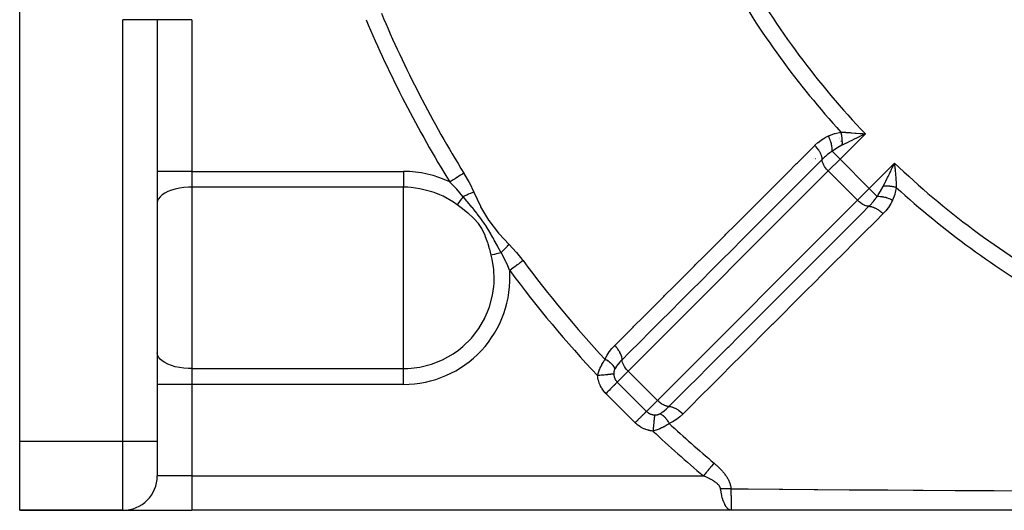
# Model space of a CAD drawing. Units: millimetres. Extents: x -270 to 440, y -293 to 293.
# Drawn here: x -270 to -213, y -83 to -55 of the extents above; entities that cross this region are included whole.
import ezdxf

# ---------------------------------------------------------------- set-up
doc = ezdxf.new("R2010")
doc.units = ezdxf.units.MM
doc.linetypes.add('DASHED', pattern=[9.652, 8.128, -1.524])
doc.layers.add('nevidi', color=4, linetype='DASHED')

msp = doc.modelspace()

# ---------------------------------------------------------------- linework, layer by layer
at = {"color": 2}
for p, q in [((-269.842, -79.043), (-269.842, -50.543)), ((-261.842, -54.543), (-261.844, -54.543)), ((-261.842, -54.543), (-261.842, -79.043)), ((-261.842, -54.543), (-261.842, -79.043)), ((-220.753, -61.215), (-220.951, -61.31)), ((-218.968, -62.945), (-218.949, -63.171)), ((-269.842, -83.043), (-269.842, -79.043)), ((-261.842, -79.043), (-261.842, -81.043)), ((-261.842, -79.043), (-261.842, -81.043)), ((-269.842, -83.043), (-263.842, -83.043)), ((-263.842, -83.043), (-269.842, -83.043)), ((-263.806, -83.043), (-259.842, -83.043)), ((-228.466, -83.043), (-259.842, -83.043)), ((-228.466, -83.043), (-259.842, -83.043)), ((-186.042, -83.043), (-228.466, -83.043))]:
    msp.add_line(p, q, dxfattribs=at)
for points in [[(-220.969, -61.15), (-220.909, -61.155), (-220.816, -61.163), (-220.671, -61.175)], [(-219.108, -63.152), (-219.08, -63.094), (-219.013, -62.954), (-218.974, -62.872)], [(-228.468, -83.028), (-228.468, -83.031), (-228.466, -83.043), (-228.466, -83.043)]]:
    msp.add_lwpolyline(points, dxfattribs=at)
for centre, radius, start, end in [((-184.843, -27.046), 30.498, 191.9163, 258.0813), ((-184.842, -27.043), 30, 192.2007, 257.7993), ((-263.842, -81.043), 2, 270, 0)]:
    msp.add_arc(centre, radius, start, end, dxfattribs=at)
at = {"layer": 'nevidi', "color": 7, "linetype": 'Continuous'}
for p, q in [((-263.842, -79.043), (-263.842, -54.543)), ((-261.844, -54.543), (-263.842, -54.543)), ((-259.842, -54.543), (-261.842, -54.543)), ((-259.842, -54.543), (-259.842, -63.358)), ((-220.671, -61.175), (-222.145, -62.649)), ((-220.885, -60.947), (-220.885, -60.948)), ((-222.194, -61.414), (-222.195, -61.413)), ((-222.185, -61.432), (-222.186, -61.431)), ((-222.174, -61.453), (-222.175, -61.452)), ((-222.103, -61.595), (-222.103, -61.593)), ((-222.087, -61.625), (-222.088, -61.623)), ((-222.011, -61.776), (-222.011, -61.775)), ((-222.145, -62.649), (-222.605, -62.189)), ((-222.145, -62.649), (-222.828, -63.332)), ((-222.145, -62.649), (-220.448, -64.346)), ((-220.448, -64.346), (-218.974, -62.872)), ((-259.842, -63.358), (-261.842, -63.358)), ((-259.842, -63.358), (-247.521, -63.358)), ((-259.842, -63.358), (-259.842, -64.275)), ((-247.521, -63.358), (-247.521, -64.275)), ((-222.828, -63.332), (-234.457, -74.961)), ((-222.828, -63.332), (-221.131, -65.029)), ((-218.983, -63.325), (-218.982, -63.326)), ((-259.842, -64.275), (-259.842, -74.811)), ((-247.521, -64.275), (-259.842, -64.275)), ((-247.521, -69.543), (-247.521, -64.275)), ((-221.131, -65.029), (-220.448, -64.346)), ((-219.987, -64.806), (-220.448, -64.346)), ((-219.211, -64.397), (-219.21, -64.397)), ((-232.76, -76.658), (-221.131, -65.029)), ((-247.521, -74.811), (-247.521, -69.543)), ((-259.842, -74.811), (-247.521, -74.811)), ((-259.842, -74.811), (-259.842, -75.728)), ((-247.521, -75.728), (-247.521, -74.811)), ((-234.457, -74.961), (-235.094, -75.598)), ((-234.457, -74.961), (-232.76, -76.658)), ((-259.842, -75.728), (-261.842, -75.728)), ((-259.842, -75.728), (-259.842, -81.043)), ((-247.521, -75.728), (-259.842, -75.728)), ((-235.094, -75.598), (-233.397, -77.295)), ((-234.057, -77.955), (-235.754, -76.258)), ((-233.397, -77.295), (-232.76, -76.658)), ((-263.842, -79.043), (-269.842, -79.043)), ((-263.842, -83.043), (-263.842, -79.043)), ((-261.842, -79.043), (-263.842, -79.043)), ((-259.842, -81.043), (-261.842, -81.043)), ((-259.842, -81.043), (-230.087, -81.043)), ((-259.842, -81.043), (-259.842, -83.043)), ((-228.884, -81.043), (-228.882, -81.043))]:
    msp.add_line(p, q, dxfattribs=at)
for points in [[(-222.822, -61.29), (-222.799, -61.28), (-222.467, -61.159), (-222.464, -61.158), (-222.432, -61.148), (-222.089, -61.072)], [(-222.089, -61.072), (-222.049, -61.074), (-221.967, -61.078), (-221.832, -61.085), (-221.815, -61.086), (-221.776, -61.089), (-221.604, -61.101), (-221.553, -61.104), (-221.495, -61.109), (-221.265, -61.126), (-221.218, -61.13), (-221.205, -61.131), (-220.969, -61.15)], [(-222.014, -61.829), (-222.012, -61.8), (-222.012, -61.798), (-222.01, -61.761), (-222.01, -61.759), (-222.01, -61.745), (-222.009, -61.742), (-222.009, -61.722), (-222.009, -61.72), (-222.008, -61.682), (-222.008, -61.68), (-222.009, -61.65), (-222.009, -61.648), (-222.009, -61.642), (-222.009, -61.64), (-222.01, -61.601), (-222.01, -61.599), (-222.012, -61.56), (-222.012, -61.558), (-222.012, -61.553), (-222.012, -61.551), (-222.014, -61.519), (-222.014, -61.516), (-222.017, -61.477), (-222.018, -61.475), (-222.02, -61.454), (-222.02, -61.452), (-222.022, -61.435), (-222.022, -61.433), (-222.026, -61.394), (-222.027, -61.391), (-222.031, -61.355), (-222.032, -61.353), (-222.032, -61.352), (-222.032, -61.35), (-222.038, -61.31), (-222.038, -61.308), (-222.045, -61.269), (-222.045, -61.267), (-222.047, -61.256), (-222.048, -61.254), (-222.053, -61.227), (-222.053, -61.225), (-222.061, -61.186), (-222.062, -61.184), (-222.067, -61.159), (-222.068, -61.157), (-222.07, -61.146), (-222.071, -61.143), (-222.08, -61.105), (-222.081, -61.103), (-222.089, -61.072)], [(-220.671, -61.175), (-220.723, -61.2), (-220.753, -61.215)], [(-223.609, -61.844), (-223.599, -61.835), (-223.437, -61.685), (-223.419, -61.669), (-223.244, -61.532), (-223.224, -61.518), (-223.035, -61.397), (-223.014, -61.385), (-222.822, -61.29)], [(-222.605, -62.189), (-222.602, -62.109), (-222.602, -62.105), (-222.602, -62.099), (-222.602, -62.097), (-222.605, -62.014), (-222.605, -62.01), (-222.607, -61.991), (-222.607, -61.989), (-222.616, -61.914), (-222.617, -61.91), (-222.622, -61.878), (-222.622, -61.875), (-222.634, -61.81), (-222.635, -61.806), (-222.646, -61.76), (-222.646, -61.757), (-222.66, -61.704), (-222.661, -61.699), (-222.679, -61.639), (-222.68, -61.636), (-222.693, -61.596), (-222.694, -61.592), (-222.72, -61.518), (-222.721, -61.515), (-222.732, -61.489), (-222.733, -61.484), (-222.77, -61.398), (-222.771, -61.396), (-222.777, -61.383), (-222.779, -61.378), (-222.822, -61.29)], [(-222.014, -61.829), (-222.027, -61.835), (-222.031, -61.837), (-222.265, -61.968), (-222.31, -61.995), (-222.334, -62.009), (-222.524, -62.133), (-222.605, -62.189)], [(-220.951, -61.31), (-221.003, -61.335), (-221.024, -61.345), (-221.229, -61.443), (-221.28, -61.468), (-221.289, -61.473), (-221.501, -61.575), (-221.547, -61.597), (-221.552, -61.6), (-221.768, -61.706), (-221.794, -61.719), (-221.817, -61.73), (-222.014, -61.829)], [(-235.242, -73.474), (-234.775, -73.008), (-234.718, -72.951), (-234.181, -72.414), (-234.124, -72.356), (-233.586, -71.819), (-233.529, -71.762), (-232.992, -71.225), (-232.935, -71.168), (-232.398, -70.631), (-232.34, -70.574), (-231.803, -70.037), (-231.746, -69.979), (-231.209, -69.442), (-231.152, -69.385), (-230.614, -68.848), (-230.557, -68.791), (-230.02, -68.254), (-229.963, -68.196), (-229.425, -67.659), (-229.368, -67.602), (-228.831, -67.065), (-228.774, -67.008), (-228.237, -66.471), (-228.179, -66.414), (-227.642, -65.876), (-227.585, -65.819), (-227.368, -65.603), (-227.048, -65.282), (-226.99, -65.225), (-226.453, -64.688), (-226.396, -64.631), (-225.859, -64.094), (-225.802, -64.036), (-225.264, -63.499), (-225.207, -63.442), (-224.67, -62.905), (-224.613, -62.848), (-224.075, -62.311), (-224.018, -62.253), (-223.609, -61.844)], [(-223.183, -62.663), (-223.183, -62.653), (-223.187, -62.594), (-223.187, -62.59), (-223.19, -62.572), (-223.202, -62.508), (-223.203, -62.504), (-223.208, -62.485), (-223.23, -62.417), (-223.232, -62.413), (-223.239, -62.392), (-223.269, -62.321), (-223.271, -62.317), (-223.281, -62.296), (-223.32, -62.224), (-223.322, -62.22), (-223.335, -62.198), (-223.38, -62.125), (-223.383, -62.121), (-223.398, -62.1), (-223.45, -62.027), (-223.454, -62.023), (-223.47, -62.002), (-223.528, -61.932), (-223.532, -61.927), (-223.55, -61.907), (-223.609, -61.844)], [(-222.605, -62.189), (-222.613, -62.194), (-222.619, -62.197), (-222.674, -62.233), (-222.75, -62.286), (-222.765, -62.297), (-222.846, -62.359), (-222.902, -62.405), (-222.913, -62.414), (-222.916, -62.417), (-222.998, -62.488), (-223.049, -62.534), (-223.063, -62.546), (-223.136, -62.616), (-223.183, -62.663)], [(-223.183, -62.663), (-223.649, -63.129), (-223.706, -63.186), (-224.244, -63.723), (-224.301, -63.781), (-224.838, -64.318), (-224.895, -64.375), (-225.432, -64.912), (-225.489, -64.969), (-226.026, -65.507), (-226.083, -65.564), (-226.62, -66.101), (-226.678, -66.158), (-227.215, -66.695), (-227.272, -66.752), (-227.809, -67.29), (-227.866, -67.347), (-228.403, -67.884), (-228.46, -67.941), (-228.997, -68.478), (-229.054, -68.536), (-229.591, -69.073), (-229.649, -69.13), (-230.186, -69.667), (-230.243, -69.724), (-230.78, -70.261), (-230.837, -70.319), (-231.374, -70.856), (-231.431, -70.913), (-231.968, -71.45), (-232.026, -71.507), (-232.563, -72.044), (-232.62, -72.102), (-233.157, -72.639), (-233.214, -72.696), (-233.751, -73.233), (-233.808, -73.29), (-234.345, -73.827), (-234.402, -73.885), (-234.812, -74.294)], [(-222.828, -63.332), (-222.852, -63.307), (-222.922, -63.23), (-222.985, -63.15), (-223.041, -63.068), (-223.089, -62.986), (-223.127, -62.905), (-223.156, -62.827), (-223.175, -62.753), (-223.183, -62.684), (-223.183, -62.663)], [(-218.974, -62.872), (-218.969, -62.932), (-218.968, -62.945)], [(-244.015, -63.464), (-244.088, -63.509), (-244.205, -63.581), (-244.209, -63.583), (-244.302, -63.641), (-244.413, -63.709), (-244.418, -63.712), (-244.526, -63.778), (-244.628, -63.841), (-244.633, -63.844), (-244.755, -63.92), (-244.838, -63.97)], [(-244.015, -63.464), (-244.008, -63.476), (-243.709, -64.005), (-243.697, -64.029), (-243.441, -64.565)], [(-219.627, -64.216), (-219.608, -64.177), (-219.517, -63.995), (-219.504, -63.969), (-219.478, -63.916), (-219.396, -63.748), (-219.374, -63.703), (-219.347, -63.648), (-219.271, -63.491), (-219.242, -63.43), (-219.215, -63.374), (-219.143, -63.225), (-219.108, -63.152)], [(-218.949, -63.171), (-218.944, -63.231), (-218.934, -63.348), (-218.925, -63.466), (-218.92, -63.526), (-218.904, -63.738), (-218.903, -63.754), (-218.899, -63.812), (-218.885, -64.016), (-218.884, -64.034), (-218.881, -64.089), (-218.88, -64.105), (-218.87, -64.29)], [(-244.06, -64.82), (-244.068, -64.81), (-244.244, -64.597), (-244.427, -64.39), (-244.441, -64.374), (-244.458, -64.356), (-244.828, -63.979), (-244.838, -63.97)], [(-259.842, -64.275), (-260.029, -64.279), (-260.294, -64.298), (-260.551, -64.334), (-260.795, -64.385), (-261.022, -64.451), (-261.227, -64.53), (-261.408, -64.621), (-261.56, -64.722), (-261.682, -64.832), (-261.77, -64.948), (-261.824, -65.068), (-261.842, -65.191)], [(-244.407, -65.293), (-244.611, -65.151), (-245.226, -64.801), (-245.408, -64.717), (-245.735, -64.586), (-245.882, -64.536), (-246.569, -64.361), (-247.083, -64.293), (-247.272, -64.28), (-247.521, -64.275)], [(-243.441, -64.565), (-243.443, -64.566), (-243.582, -64.621), (-243.586, -64.622), (-243.637, -64.643), (-243.646, -64.647), (-243.739, -64.685), (-243.742, -64.686), (-243.849, -64.731), (-243.859, -64.734), (-243.9, -64.752), (-243.903, -64.753), (-244.06, -64.82)], [(-243.441, -64.565), (-243.056, -65.378), (-243.042, -65.406), (-242.581, -66.192), (-242.564, -66.217), (-242, -66.936), (-241.98, -66.959), (-241.386, -67.595)], [(-219.987, -64.806), (-219.974, -64.786), (-219.932, -64.725), (-219.793, -64.511), (-219.777, -64.485), (-219.766, -64.467), (-219.634, -64.228), (-219.627, -64.216)], [(-218.87, -64.29), (-218.9, -64.282), (-218.902, -64.282), (-218.94, -64.273), (-218.942, -64.272), (-218.957, -64.269), (-218.96, -64.268), (-218.981, -64.263), (-218.983, -64.263), (-219.022, -64.255), (-219.024, -64.255), (-219.055, -64.249), (-219.057, -64.248), (-219.063, -64.247), (-219.065, -64.247), (-219.105, -64.24), (-219.107, -64.24), (-219.146, -64.234), (-219.149, -64.233), (-219.154, -64.233), (-219.156, -64.232), (-219.188, -64.228), (-219.191, -64.228), (-219.23, -64.223), (-219.232, -64.223), (-219.253, -64.221), (-219.255, -64.221), (-219.272, -64.219), (-219.274, -64.219), (-219.313, -64.216), (-219.316, -64.216), (-219.352, -64.213), (-219.354, -64.213), (-219.355, -64.213), (-219.357, -64.213), (-219.396, -64.211), (-219.398, -64.211), (-219.437, -64.21), (-219.439, -64.21), (-219.449, -64.21), (-219.451, -64.21), (-219.477, -64.21), (-219.479, -64.21), (-219.517, -64.21), (-219.519, -64.21), (-219.544, -64.211), (-219.546, -64.211), (-219.557, -64.211), (-219.559, -64.211), (-219.595, -64.213), (-219.597, -64.213), (-219.627, -64.216)], [(-218.87, -64.29), (-218.874, -64.316), (-218.933, -64.583), (-218.957, -64.665), (-218.966, -64.697), (-219.089, -65.023)], [(-244.06, -64.82), (-244.12, -64.902), (-244.156, -64.951), (-244.167, -64.967), (-244.268, -65.104), (-244.281, -65.121), (-244.291, -65.136), (-244.4, -65.284), (-244.407, -65.293)], [(-241.852, -68.076), (-241.866, -68.05), (-242.037, -67.73), (-242.063, -67.681), (-242.245, -67.348), (-242.265, -67.311), (-242.314, -67.223), (-242.33, -67.195), (-242.463, -66.962), (-242.476, -66.939), (-242.699, -66.574), (-242.707, -66.563), (-242.836, -66.366), (-242.855, -66.339), (-242.962, -66.185), (-242.971, -66.173), (-243.241, -65.813), (-243.258, -65.791), (-243.439, -65.564), (-243.46, -65.538), (-243.522, -65.462), (-243.55, -65.428), (-243.804, -65.123), (-243.841, -65.078), (-244.06, -64.82)], [(-220.461, -65.384), (-220.483, -65.384), (-220.505, -65.383), (-220.552, -65.376), (-220.575, -65.371), (-220.626, -65.358), (-220.651, -65.349), (-220.704, -65.329), (-220.73, -65.317), (-220.785, -65.29), (-220.811, -65.276), (-220.867, -65.243), (-220.893, -65.225), (-220.949, -65.187), (-220.975, -65.167), (-221.029, -65.123), (-221.054, -65.101), (-221.106, -65.054), (-221.13, -65.03), (-221.131, -65.029)], [(-220.461, -65.384), (-220.454, -65.377), (-220.415, -65.337), (-220.332, -65.25), (-220.32, -65.236), (-220.286, -65.199), (-220.203, -65.103), (-220.192, -65.088), (-220.158, -65.047), (-220.119, -64.997), (-220.085, -64.952), (-220.074, -64.937), (-220.031, -64.875), (-219.987, -64.806)], [(-219.987, -64.806), (-219.912, -64.803), (-219.908, -64.803), (-219.896, -64.803), (-219.894, -64.803), (-219.817, -64.806), (-219.813, -64.806), (-219.788, -64.808), (-219.786, -64.809), (-219.717, -64.817), (-219.713, -64.817), (-219.674, -64.823), (-219.672, -64.824), (-219.614, -64.835), (-219.609, -64.836), (-219.556, -64.848), (-219.554, -64.848), (-219.507, -64.86), (-219.503, -64.861), (-219.435, -64.881), (-219.433, -64.882), (-219.4, -64.892), (-219.395, -64.894), (-219.314, -64.923), (-219.312, -64.924), (-219.292, -64.931), (-219.287, -64.933), (-219.195, -64.972), (-219.192, -64.973), (-219.186, -64.976), (-219.182, -64.978), (-219.089, -65.023)], [(-219.089, -65.023), (-219.094, -65.035), (-219.196, -65.236), (-219.208, -65.257), (-219.331, -65.445), (-219.345, -65.464), (-219.483, -65.638), (-219.499, -65.656), (-219.643, -65.81)], [(-242.42, -68.223), (-242.514, -67.873), (-242.517, -67.86), (-242.604, -67.564), (-242.631, -67.479), (-242.635, -67.466), (-242.769, -67.093), (-242.774, -67.081), (-242.816, -66.982), (-242.943, -66.722), (-242.95, -66.711), (-242.974, -66.669), (-243.162, -66.391), (-243.174, -66.374), (-243.183, -66.364), (-243.408, -66.112), (-243.456, -66.065), (-243.466, -66.055), (-243.765, -65.788), (-243.776, -65.78), (-244.091, -65.529), (-244.102, -65.521), (-244.325, -65.353), (-244.407, -65.293)], [(-232.093, -77.013), (-231.626, -76.547), (-231.569, -76.489), (-231.032, -75.952), (-230.975, -75.895), (-230.437, -75.358), (-230.38, -75.301), (-229.843, -74.764), (-229.786, -74.707), (-229.249, -74.17), (-229.192, -74.113), (-228.654, -73.575), (-228.597, -73.518), (-228.06, -72.981), (-228.003, -72.924), (-227.466, -72.387), (-227.409, -72.33), (-226.871, -71.793), (-226.814, -71.736), (-226.277, -71.199), (-226.22, -71.141), (-225.683, -70.604), (-225.626, -70.547), (-225.088, -70.01), (-225.031, -69.953), (-224.494, -69.416), (-224.437, -69.359), (-223.9, -68.822), (-223.842, -68.765), (-223.305, -68.227), (-223.248, -68.17), (-222.711, -67.633), (-222.654, -67.576), (-222.117, -67.039), (-222.059, -66.982), (-221.522, -66.445), (-221.465, -66.388), (-220.928, -65.851), (-220.87, -65.793), (-220.461, -65.384)], [(-219.643, -65.81), (-220.109, -66.277), (-220.167, -66.334), (-220.704, -66.871), (-220.761, -66.928), (-221.298, -67.466), (-221.355, -67.523), (-221.892, -68.06), (-221.949, -68.117), (-222.487, -68.655), (-222.544, -68.712), (-223.081, -69.249), (-223.138, -69.306), (-223.675, -69.843), (-223.732, -69.901), (-224.056, -70.224), (-224.269, -70.438), (-224.327, -70.495), (-224.864, -71.032), (-224.921, -71.089), (-225.458, -71.627), (-225.515, -71.684), (-226.052, -72.221), (-226.109, -72.278), (-226.647, -72.816), (-226.704, -72.873), (-227.241, -73.41), (-227.298, -73.467), (-227.835, -74.004), (-227.892, -74.062), (-228.429, -74.599), (-228.487, -74.656), (-229.024, -75.193), (-229.081, -75.25), (-229.618, -75.788), (-229.675, -75.845), (-230.212, -76.382), (-230.269, -76.439), (-230.807, -76.976), (-230.864, -77.034), (-231.273, -77.443)], [(-220.461, -65.384), (-220.407, -65.386), (-220.389, -65.388), (-220.386, -65.389), (-220.322, -65.4), (-220.303, -65.405), (-220.299, -65.406), (-220.231, -65.426), (-220.211, -65.433), (-220.207, -65.434), (-220.137, -65.463), (-220.116, -65.473), (-220.112, -65.475), (-220.039, -65.512), (-220.018, -65.524), (-220.014, -65.526), (-219.941, -65.571), (-219.92, -65.585), (-219.915, -65.588), (-219.843, -65.639), (-219.822, -65.655), (-219.818, -65.658), (-219.746, -65.716), (-219.726, -65.733), (-219.722, -65.737), (-219.654, -65.8), (-219.643, -65.81)], [(-241.852, -68.076), (-241.866, -68.079), (-242.028, -68.121), (-242.046, -68.126), (-242.111, -68.143), (-242.231, -68.174), (-242.249, -68.179), (-242.346, -68.204), (-242.42, -68.223)], [(-241.386, -67.595), (-241.493, -67.708), (-241.495, -67.711), (-241.525, -67.742), (-241.531, -67.749), (-241.61, -67.83), (-241.613, -67.833), (-241.684, -67.906), (-241.691, -67.913), (-241.732, -67.955), (-241.735, -67.958), (-241.85, -68.074), (-241.852, -68.076)], [(-241.351, -69.113), (-241.355, -69.101), (-241.362, -69.086), (-241.461, -68.851), (-241.579, -68.595), (-241.59, -68.572), (-241.717, -68.322), (-241.852, -68.076)], [(-241.386, -67.595), (-241.376, -67.605), (-240.965, -68.052), (-240.948, -68.072), (-240.645, -68.445), (-240.576, -68.536)], [(-242.252, -69.543), (-242.267, -69.153), (-242.275, -69.051), (-242.365, -68.459), (-242.42, -68.223)], [(-240.576, -68.536), (-240.645, -68.587), (-240.75, -68.666), (-240.754, -68.669), (-240.846, -68.737), (-240.946, -68.812), (-240.951, -68.815), (-241.057, -68.894), (-241.149, -68.963), (-241.154, -68.966), (-241.273, -69.055), (-241.351, -69.113)], [(-247.521, -74.811), (-247.278, -74.807), (-247.083, -74.795), (-246.58, -74.728), (-245.901, -74.556), (-245.735, -74.499), (-245.409, -74.369), (-245.25, -74.296), (-244.638, -73.953), (-244.325, -73.732), (-244.078, -73.531), (-243.579, -73.038), (-243.523, -72.974), (-243.149, -72.484), (-242.797, -71.877), (-242.794, -71.871), (-242.638, -71.521), (-242.529, -71.229), (-242.349, -70.55), (-242.275, -70.035), (-242.261, -69.854), (-242.252, -69.543)], [(-235.803, -74.276), (-235.797, -74.263), (-235.695, -74.058), (-235.682, -74.037), (-235.559, -73.847), (-235.545, -73.827), (-235.405, -73.65), (-235.389, -73.632), (-235.242, -73.474)], [(-234.812, -74.294), (-234.814, -74.239), (-234.816, -74.221), (-234.817, -74.218), (-234.828, -74.154), (-234.833, -74.135), (-234.834, -74.131), (-234.855, -74.063), (-234.862, -74.043), (-234.863, -74.039), (-234.892, -73.968), (-234.902, -73.947), (-234.904, -73.943), (-234.941, -73.871), (-234.953, -73.849), (-234.956, -73.845), (-235.001, -73.772), (-235.015, -73.751), (-235.018, -73.746), (-235.07, -73.674), (-235.086, -73.653), (-235.089, -73.649), (-235.147, -73.578), (-235.164, -73.557), (-235.168, -73.553), (-235.231, -73.485), (-235.242, -73.474)], [(-259.842, -74.811), (-260.029, -74.807), (-260.294, -74.788), (-260.551, -74.752), (-260.795, -74.701), (-261.022, -74.635), (-261.227, -74.556), (-261.408, -74.465), (-261.56, -74.364), (-261.682, -74.254), (-261.77, -74.138), (-261.824, -74.018), (-261.842, -73.895)], [(-236.242, -75.222), (-236.228, -75.169), (-236.227, -75.162), (-236.212, -75.112), (-236.21, -75.106), (-236.208, -75.099), (-236.19, -75.042), (-236.188, -75.035), (-236.168, -74.978), (-236.166, -74.971), (-236.144, -74.913), (-236.141, -74.906), (-236.117, -74.847), (-236.114, -74.84), (-236.109, -74.828), (-236.088, -74.781), (-236.085, -74.774), (-236.058, -74.715), (-236.054, -74.708), (-236.025, -74.649), (-236.021, -74.642), (-235.991, -74.584), (-235.987, -74.577), (-235.986, -74.574), (-235.955, -74.519), (-235.951, -74.512), (-235.917, -74.454), (-235.913, -74.447), (-235.878, -74.39), (-235.874, -74.384), (-235.852, -74.349), (-235.837, -74.328), (-235.833, -74.321), (-235.803, -74.276)], [(-235.232, -74.823), (-235.233, -74.82), (-235.251, -74.773), (-235.253, -74.77), (-235.254, -74.767), (-235.255, -74.764), (-235.281, -74.716), (-235.287, -74.707), (-235.287, -74.706), (-235.289, -74.704), (-235.321, -74.658), (-235.328, -74.649), (-235.334, -74.642), (-235.336, -74.639), (-235.369, -74.6), (-235.378, -74.59), (-235.39, -74.577), (-235.393, -74.574), (-235.426, -74.541), (-235.436, -74.532), (-235.458, -74.512), (-235.461, -74.509), (-235.49, -74.483), (-235.501, -74.474), (-235.534, -74.448), (-235.538, -74.446), (-235.562, -74.427), (-235.574, -74.418), (-235.619, -74.387), (-235.622, -74.384), (-235.64, -74.372), (-235.653, -74.364), (-235.71, -74.328), (-235.714, -74.326), (-235.724, -74.32), (-235.738, -74.312), (-235.803, -74.276)], [(-234.812, -74.294), (-234.819, -74.301), (-234.847, -74.33), (-234.939, -74.427), (-234.951, -74.44), (-234.96, -74.451), (-235.043, -74.547), (-235.056, -74.563), (-235.066, -74.576), (-235.067, -74.576), (-235.156, -74.696), (-235.164, -74.709), (-235.165, -74.71), (-235.221, -74.803), (-235.232, -74.823)], [(-234.457, -74.961), (-234.481, -74.936), (-234.481, -74.936), (-234.55, -74.859), (-234.551, -74.859), (-234.613, -74.779), (-234.614, -74.778), (-234.669, -74.698), (-234.67, -74.697), (-234.717, -74.616), (-234.718, -74.615), (-234.755, -74.536), (-234.756, -74.534), (-234.784, -74.458), (-234.785, -74.456), (-234.803, -74.384), (-234.803, -74.382), (-234.811, -74.315), (-234.811, -74.313), (-234.812, -74.294)], [(-235.232, -74.823), (-235.241, -74.84), (-235.242, -74.842), (-235.251, -74.86), (-235.252, -74.862), (-235.252, -74.863), (-235.26, -74.881), (-235.261, -74.883), (-235.268, -74.902), (-235.269, -74.904), (-235.275, -74.923), (-235.276, -74.925), (-235.281, -74.944), (-235.282, -74.946), (-235.285, -74.959), (-235.287, -74.965), (-235.287, -74.967), (-235.291, -74.986), (-235.292, -74.988), (-235.295, -75.007), (-235.295, -75.009), (-235.298, -75.028), (-235.298, -75.03), (-235.3, -75.049), (-235.3, -75.051), (-235.301, -75.07), (-235.302, -75.072), (-235.302, -75.083), (-235.302, -75.09), (-235.302, -75.092), (-235.302, -75.111), (-235.302, -75.113), (-235.301, -75.128)], [(-235.301, -75.128), (-235.303, -75.128), (-235.335, -75.131), (-235.344, -75.132), (-235.352, -75.133), (-235.395, -75.137), (-235.405, -75.138), (-235.415, -75.139), (-235.467, -75.144), (-235.48, -75.146), (-235.491, -75.147), (-235.552, -75.153), (-235.567, -75.154), (-235.58, -75.156), (-235.648, -75.162), (-235.664, -75.164), (-235.679, -75.166), (-235.754, -75.173), (-235.771, -75.175), (-235.787, -75.176), (-235.867, -75.184), (-235.886, -75.186), (-235.902, -75.188), (-235.986, -75.196), (-236.006, -75.198), (-236.023, -75.2), (-236.11, -75.208), (-236.13, -75.211), (-236.147, -75.212), (-236.235, -75.221), (-236.242, -75.222)], [(-235.754, -76.258), (-235.809, -76.201), (-235.816, -76.193), (-235.869, -76.131), (-235.875, -76.123), (-235.925, -76.059), (-235.931, -76.051), (-235.977, -75.983), (-235.982, -75.975), (-236.024, -75.905), (-236.029, -75.896), (-236.068, -75.823), (-236.072, -75.815), (-236.107, -75.74), (-236.111, -75.731), (-236.142, -75.655), (-236.145, -75.646), (-236.171, -75.568), (-236.174, -75.559), (-236.196, -75.48), (-236.199, -75.471), (-236.217, -75.391), (-236.219, -75.381), (-236.232, -75.301), (-236.234, -75.291), (-236.242, -75.222)], [(-235.301, -75.128), (-235.298, -75.164), (-235.298, -75.169), (-235.295, -75.194), (-235.293, -75.205), (-235.293, -75.206), (-235.292, -75.21), (-235.285, -75.247), (-235.284, -75.251), (-235.275, -75.287), (-235.274, -75.291), (-235.271, -75.3), (-235.263, -75.327), (-235.261, -75.331), (-235.248, -75.365), (-235.247, -75.369), (-235.233, -75.4), (-235.232, -75.403), (-235.23, -75.407), (-235.213, -75.44), (-235.211, -75.444), (-235.192, -75.475), (-235.19, -75.479), (-235.182, -75.491), (-235.169, -75.509), (-235.167, -75.512), (-235.145, -75.541), (-235.142, -75.545), (-235.118, -75.572), (-235.118, -75.573), (-235.115, -75.576), (-235.094, -75.598)], [(-235.094, -75.598), (-235.104, -75.608), (-235.12, -75.624), (-235.126, -75.63), (-235.144, -75.648), (-235.163, -75.668), (-235.17, -75.674), (-235.194, -75.698), (-235.216, -75.72), (-235.224, -75.728), (-235.252, -75.756), (-235.276, -75.78), (-235.285, -75.789), (-235.318, -75.822), (-235.343, -75.848), (-235.353, -75.858), (-235.391, -75.895), (-235.417, -75.922), (-235.428, -75.932), (-235.469, -75.974), (-235.496, -76.001), (-235.508, -76.012), (-235.553, -76.057), (-235.579, -76.083), (-235.591, -76.095), (-235.639, -76.143), (-235.664, -76.169), (-235.677, -76.181), (-235.727, -76.231), (-235.751, -76.255), (-235.754, -76.258)], [(-232.093, -77.013), (-232.111, -77.013), (-232.134, -77.011), (-232.18, -77.005), (-232.204, -77), (-232.255, -76.986), (-232.28, -76.978), (-232.333, -76.957), (-232.358, -76.946), (-232.413, -76.919), (-232.439, -76.905), (-232.495, -76.871), (-232.521, -76.855), (-232.577, -76.815), (-232.602, -76.796), (-232.657, -76.752), (-232.681, -76.731), (-232.735, -76.682), (-232.757, -76.66), (-232.76, -76.658)], [(-232.621, -77.434), (-232.614, -77.43), (-232.509, -77.366), (-232.495, -77.357), (-232.482, -77.348), (-232.442, -77.319), (-232.375, -77.268), (-232.362, -77.257), (-232.349, -77.247), (-232.25, -77.162), (-232.225, -77.14), (-232.212, -77.128), (-232.129, -77.049), (-232.093, -77.013)], [(-232.093, -77.013), (-232.083, -77.013), (-232.024, -77.017), (-232.02, -77.017), (-232.002, -77.02), (-231.937, -77.033), (-231.933, -77.034), (-231.914, -77.039), (-231.846, -77.062), (-231.842, -77.063), (-231.821, -77.071), (-231.75, -77.101), (-231.746, -77.103), (-231.725, -77.113), (-231.652, -77.152), (-231.648, -77.155), (-231.627, -77.167), (-231.554, -77.213), (-231.549, -77.216), (-231.528, -77.231), (-231.456, -77.284), (-231.452, -77.287), (-231.431, -77.303), (-231.36, -77.362), (-231.356, -77.366), (-231.336, -77.384), (-231.273, -77.443)], [(-233.397, -77.295), (-233.398, -77.296), (-233.407, -77.305), (-233.428, -77.327), (-233.434, -77.333), (-233.447, -77.345), (-233.473, -77.371), (-233.48, -77.378), (-233.496, -77.395), (-233.526, -77.425), (-233.535, -77.433), (-233.555, -77.453), (-233.588, -77.486), (-233.597, -77.495), (-233.621, -77.519), (-233.656, -77.555), (-233.667, -77.565), (-233.694, -77.592), (-233.731, -77.629), (-233.742, -77.64), (-233.772, -77.671), (-233.81, -77.709), (-233.822, -77.72), (-233.855, -77.754), (-233.894, -77.792), (-233.906, -77.804), (-233.942, -77.84), (-233.979, -77.878), (-233.992, -77.89), (-234.03, -77.928), (-234.057, -77.955)], [(-233.397, -77.295), (-233.394, -77.297), (-233.371, -77.319), (-233.368, -77.322), (-233.34, -77.346), (-233.337, -77.349), (-233.315, -77.365), (-233.308, -77.37), (-233.304, -77.373), (-233.274, -77.393), (-233.27, -77.395), (-233.239, -77.414), (-233.235, -77.416), (-233.226, -77.421), (-233.202, -77.433), (-233.198, -77.435), (-233.164, -77.449), (-233.16, -77.451), (-233.129, -77.463), (-233.125, -77.464), (-233.121, -77.465), (-233.086, -77.476), (-233.082, -77.477), (-233.046, -77.486), (-233.041, -77.487), (-233.025, -77.491), (-233.005, -77.494), (-233.004, -77.494), (-233, -77.495), (-232.963, -77.5), (-232.959, -77.5), (-232.927, -77.503)], [(-232.927, -77.503), (-232.927, -77.505), (-232.93, -77.538), (-232.931, -77.545), (-232.932, -77.554), (-232.936, -77.597), (-232.937, -77.607), (-232.938, -77.618), (-232.943, -77.67), (-232.944, -77.681), (-232.946, -77.695), (-232.952, -77.755), (-232.953, -77.768), (-232.955, -77.783), (-232.961, -77.851), (-232.963, -77.866), (-232.964, -77.882), (-232.972, -77.957), (-232.973, -77.973), (-232.975, -77.99), (-232.983, -78.071), (-232.985, -78.087), (-232.987, -78.106), (-232.995, -78.19), (-232.997, -78.207), (-232.999, -78.227), (-233.007, -78.314), (-233.009, -78.331), (-233.011, -78.351), (-233.02, -78.439), (-233.02, -78.443)], [(-232.927, -77.503), (-232.915, -77.503), (-232.909, -77.503), (-232.907, -77.503), (-232.889, -77.503), (-232.887, -77.503), (-232.868, -77.503), (-232.866, -77.503), (-232.847, -77.501), (-232.845, -77.501), (-232.827, -77.499), (-232.824, -77.499), (-232.805, -77.496), (-232.803, -77.496), (-232.796, -77.495), (-232.784, -77.493), (-232.782, -77.492), (-232.763, -77.488), (-232.761, -77.487), (-232.742, -77.482), (-232.74, -77.482), (-232.721, -77.476), (-232.719, -77.475), (-232.7, -77.469), (-232.698, -77.468), (-232.679, -77.461), (-232.677, -77.46), (-232.662, -77.454), (-232.659, -77.452), (-232.657, -77.451), (-232.655, -77.45), (-232.638, -77.443), (-232.636, -77.441), (-232.621, -77.434)], [(-232.621, -77.434), (-232.581, -77.448), (-232.572, -77.452), (-232.566, -77.455), (-232.563, -77.457), (-232.524, -77.477), (-232.515, -77.483), (-232.502, -77.491), (-232.5, -77.492), (-232.467, -77.515), (-232.457, -77.522), (-232.438, -77.537), (-232.435, -77.539), (-232.408, -77.562), (-232.399, -77.57), (-232.372, -77.594), (-232.37, -77.597), (-232.349, -77.617), (-232.34, -77.627), (-232.308, -77.662), (-232.305, -77.665), (-232.291, -77.681), (-232.282, -77.692), (-232.244, -77.739), (-232.242, -77.742), (-232.235, -77.751), (-232.226, -77.764), (-232.183, -77.824), (-232.18, -77.828), (-232.18, -77.829), (-232.171, -77.842), (-232.127, -77.911), (-232.124, -77.916), (-232.122, -77.92), (-232.119, -77.925), (-232.077, -77.999), (-232.075, -78.004)], [(-231.273, -77.443), (-231.283, -77.453), (-231.449, -77.606), (-231.467, -77.622), (-231.645, -77.76), (-231.665, -77.774), (-231.856, -77.896), (-231.878, -77.908), (-232.075, -78.004)], [(-233.02, -78.443), (-233.099, -78.434), (-233.109, -78.432), (-233.19, -78.418), (-233.199, -78.416), (-233.279, -78.398), (-233.289, -78.395), (-233.367, -78.373), (-233.377, -78.37), (-233.454, -78.343), (-233.463, -78.339), (-233.539, -78.308), (-233.548, -78.304), (-233.623, -78.269), (-233.632, -78.265), (-233.704, -78.225), (-233.712, -78.221), (-233.782, -78.178), (-233.79, -78.172), (-233.858, -78.126), (-233.865, -78.12), (-233.93, -78.07), (-233.937, -78.064), (-233.999, -78.01), (-234.007, -78.004), (-234.057, -77.955)], [(-232.075, -78.004), (-232.126, -78.039), (-232.133, -78.043), (-232.148, -78.053), (-232.189, -78.079), (-232.196, -78.083), (-232.252, -78.118), (-232.259, -78.122), (-232.317, -78.156), (-232.324, -78.16), (-232.373, -78.187), (-232.381, -78.191), (-232.388, -78.195), (-232.447, -78.226), (-232.454, -78.229), (-232.513, -78.258), (-232.52, -78.262), (-232.579, -78.289), (-232.586, -78.292), (-232.626, -78.31), (-232.645, -78.318), (-232.652, -78.321), (-232.711, -78.345), (-232.718, -78.347), (-232.776, -78.369), (-232.783, -78.372), (-232.84, -78.391), (-232.847, -78.394), (-232.904, -78.412), (-232.91, -78.413), (-232.911, -78.414), (-232.968, -78.43), (-232.975, -78.432), (-233.02, -78.443)], [(-229.467, -80.302), (-229.517, -80.362), (-229.522, -80.368), (-229.61, -80.473), (-229.67, -80.545), (-229.683, -80.561), (-229.767, -80.661), (-229.83, -80.735), (-229.852, -80.762), (-229.929, -80.854), (-229.994, -80.931), (-230.025, -80.969), (-230.087, -81.043)], [(-229.467, -80.302), (-229.442, -80.323), (-229.44, -80.325), (-229.402, -80.358), (-229.4, -80.359), (-229.362, -80.393), (-229.36, -80.394), (-229.322, -80.428), (-229.32, -80.43), (-229.283, -80.464), (-229.281, -80.465), (-229.244, -80.5), (-229.242, -80.502), (-229.206, -80.537), (-229.204, -80.538), (-229.168, -80.574), (-229.166, -80.575), (-229.131, -80.611), (-229.129, -80.613), (-229.094, -80.649), (-229.092, -80.651), (-229.057, -80.688), (-229.056, -80.689), (-229.021, -80.727), (-229.02, -80.728), (-228.986, -80.766), (-228.985, -80.768), (-228.952, -80.806), (-228.95, -80.808), (-228.918, -80.847), (-228.916, -80.849), (-228.885, -80.888), (-228.883, -80.89), (-228.853, -80.93), (-228.851, -80.932), (-228.821, -80.972), (-228.82, -80.974), (-228.791, -81.014), (-228.79, -81.016), (-228.762, -81.057), (-228.761, -81.059), (-228.734, -81.101), (-228.732, -81.103), (-228.706, -81.145), (-228.705, -81.147), (-228.68, -81.19), (-228.679, -81.192), (-228.656, -81.235), (-228.654, -81.237), (-228.632, -81.281), (-228.631, -81.283), (-228.61, -81.327), (-228.609, -81.329), (-228.589, -81.375), (-228.588, -81.377), (-228.57, -81.422), (-228.569, -81.424), (-228.552, -81.471), (-228.552, -81.473), (-228.537, -81.519), (-228.536, -81.522), (-228.523, -81.569), (-228.522, -81.571), (-228.511, -81.618), (-228.51, -81.62), (-228.501, -81.668), (-228.5, -81.67), (-228.493, -81.718), (-228.493, -81.72), (-228.487, -81.768), (-228.487, -81.77), (-228.485, -81.799)], [(-229.087, -81.799), (-229.09, -81.783), (-229.09, -81.782), (-229.096, -81.758), (-229.096, -81.757), (-229.097, -81.752), (-229.104, -81.733), (-229.104, -81.732), (-229.114, -81.708), (-229.115, -81.707), (-229.127, -81.683), (-229.127, -81.682), (-229.141, -81.658), (-229.142, -81.657), (-229.157, -81.633), (-229.158, -81.632), (-229.175, -81.609), (-229.176, -81.608), (-229.195, -81.585), (-229.196, -81.584), (-229.216, -81.561), (-229.217, -81.56), (-229.239, -81.538), (-229.24, -81.537), (-229.263, -81.515), (-229.264, -81.514), (-229.284, -81.495), (-229.288, -81.492), (-229.289, -81.491), (-229.315, -81.469), (-229.316, -81.468), (-229.342, -81.447), (-229.344, -81.446), (-229.371, -81.425), (-229.373, -81.424), (-229.401, -81.403), (-229.402, -81.402), (-229.432, -81.382), (-229.433, -81.381), (-229.464, -81.361), (-229.465, -81.36), (-229.496, -81.339), (-229.498, -81.338), (-229.53, -81.319), (-229.532, -81.318), (-229.564, -81.298), (-229.566, -81.297), (-229.6, -81.278), (-229.601, -81.277), (-229.635, -81.258), (-229.637, -81.257), (-229.672, -81.238), (-229.673, -81.237), (-229.685, -81.231), (-229.709, -81.218), (-229.71, -81.217), (-229.746, -81.199), (-229.748, -81.198), (-229.784, -81.18), (-229.786, -81.179), (-229.822, -81.161), (-229.824, -81.16), (-229.861, -81.143), (-229.863, -81.142), (-229.901, -81.125), (-229.902, -81.124), (-229.94, -81.106), (-229.942, -81.106), (-229.981, -81.089), (-229.982, -81.088), (-230.021, -81.071), (-230.023, -81.07), (-230.062, -81.054), (-230.064, -81.053), (-230.087, -81.043)], [(-228.485, -81.799), (-228.488, -81.798), (-228.564, -81.794), (-228.57, -81.794), (-228.574, -81.794), (-228.629, -81.792), (-228.651, -81.791), (-228.661, -81.791), (-228.723, -81.79), (-228.739, -81.79), (-228.748, -81.79), (-228.783, -81.79), (-228.827, -81.79), (-228.836, -81.79), (-228.878, -81.79), (-228.916, -81.791), (-228.925, -81.792), (-228.938, -81.792), (-229.005, -81.794), (-229.014, -81.795), (-229.033, -81.796), (-229.087, -81.799)], [(-228.466, -83.043), (-228.472, -83.043), (-228.546, -83.029), (-228.552, -83.026), (-228.556, -83.025), (-228.625, -82.986), (-228.631, -82.982), (-228.644, -82.971), (-228.702, -82.916), (-228.707, -82.909), (-228.729, -82.883), (-228.775, -82.819), (-228.78, -82.811), (-228.81, -82.761), (-228.844, -82.697), (-228.849, -82.687), (-228.884, -82.609), (-228.907, -82.551), (-228.912, -82.539), (-228.95, -82.428), (-228.964, -82.384), (-228.968, -82.37), (-229.008, -82.223), (-229.014, -82.196), (-229.018, -82.181), (-229.056, -81.996), (-229.057, -81.993), (-229.059, -81.977), (-229.087, -81.799)], [(-228.485, -81.799), (-227.678, -81.804), (-227.482, -81.805), (-225.661, -81.818), (-225.612, -81.818), (-225.466, -81.819), (-223.638, -81.831), (-223.441, -81.833), (-221.605, -81.845), (-221.408, -81.847), (-219.564, -81.859), (-219.366, -81.861), (-217.888, -81.871), (-217.514, -81.873), (-217.314, -81.874), (-215.452, -81.887), (-215.252, -81.888), (-213.38, -81.9), (-213.178, -81.901), (-211.296, -81.913)], [(-228.485, -81.799), (-228.484, -81.899), (-228.484, -81.993), (-228.484, -82.009), (-228.484, -82.017), (-228.483, -82.138), (-228.482, -82.196), (-228.482, -82.211), (-228.482, -82.242), (-228.481, -82.357), (-228.481, -82.383), (-228.481, -82.397), (-228.48, -82.445), (-228.479, -82.551), (-228.479, -82.553), (-228.479, -82.563), (-228.478, -82.624), (-228.477, -82.697), (-228.477, -82.707), (-228.477, -82.72), (-228.476, -82.774), (-228.475, -82.819), (-228.475, -82.827), (-228.474, -82.855), (-228.473, -82.892), (-228.473, -82.915), (-228.472, -82.922), (-228.471, -82.955), (-228.471, -82.977), (-228.47, -82.985), (-228.47, -82.99), (-228.469, -83.018), (-228.468, -83.028)]]:
    msp.add_lwpolyline(points, dxfattribs=at)
for centre, radius, start, end in [((-184.842, -27.043), 50.451, 209.719, 222.4146), ((-184.842, -27.043), 49.485, 209.7373, 223.6104), ((-184.842, -27.043), 69.484, 202.97618, 211.61214), ((-184.842, -27.043), 70.45, 202.97618, 211.61214), ((-223.614, -58.613), 4, 268.6749, 268.6916), ((-223.614, -58.613), 4, 270.7708, 270.8042), ((-184.842, -27.043), 49.485, 226.3896, 240.2627), ((-247.521, -69.543), 6.185, 64.2934, 90), ((-184.842, -27.043), 50.451, 227.5854, 240.281), ((-184.842, -27.043), 69.484, 216.66704, 222.82581), ((-247.521, -69.543), 6.185, 270, 3.9858), ((-184.842, -27.043), 70.45, 216.66704, 223.147), ((-184.842, -27.043), 69.484, 227.17419, 230.04084), ((-184.842, -27.043), 70.45, 226.853, 230.04084)]:
    msp.add_arc(centre, radius, start, end, dxfattribs=at)

doc.saveas('drawing.dxf')
